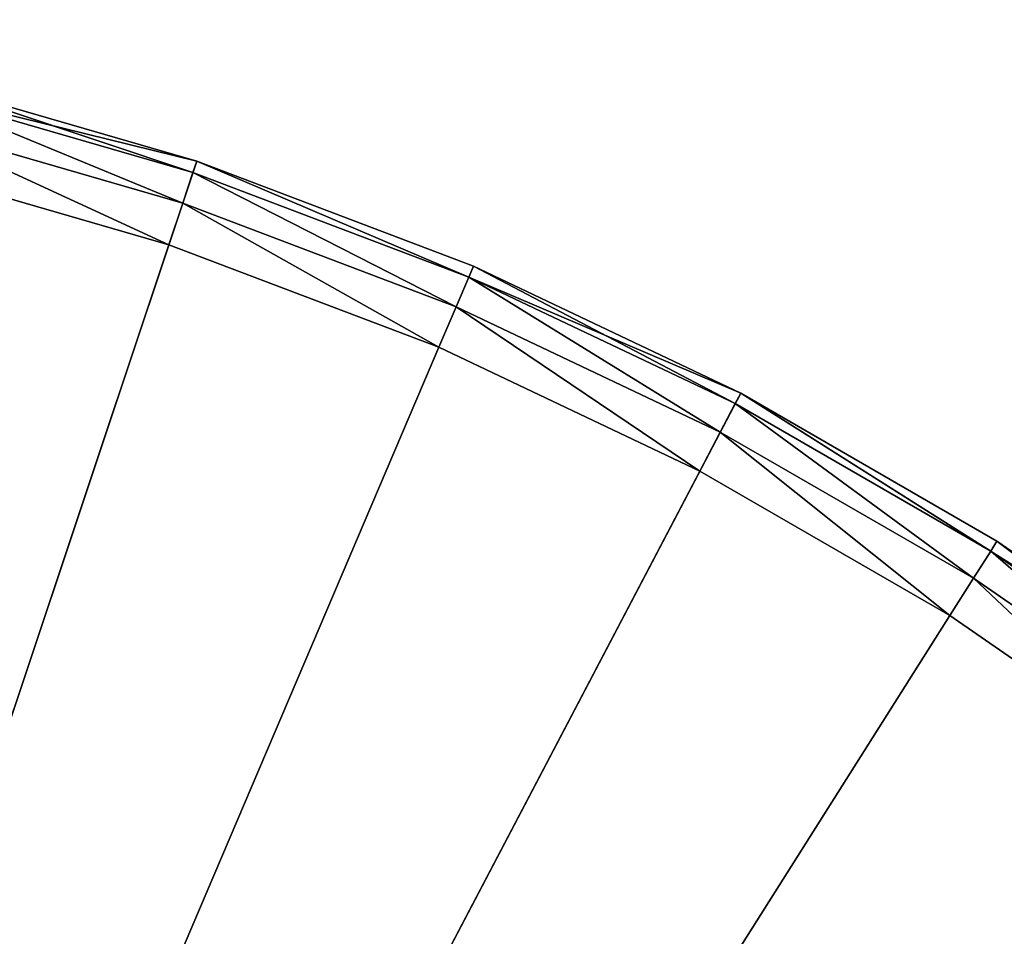
# Model space of a CAD drawing. Extents: x -25 to 25, y -112 to 25.
# Drawn here: x 7 to 13, y 18 to 25 of the extents above; entities that cross this region are included whole.
import ezdxf

# ---------------------------------------------------------------- set-up
doc = ezdxf.new("R2010")
doc.units = 0
doc.layers.add('L5', color=7, linetype='CONTINUOUS')

msp = doc.modelspace()

# ---------------------------------------------------------------- linework, layer by layer
at = {"layer": 'L5', "color": 7}
for points in [[(4.010282, 24.67626, -5), (7.9167, 23.71341, -5), (0, 0, -5)], [(4.010282, 24.67626, -5), (5.982892, 24.27354, -0.6), (7.9167, 23.71341, -5)], [(7.891244, 23.63716, -0.3), (5.982892, 24.27354, -0.6), (5.963654, 24.1955, -0.3)], [(7.9167, 23.71341, -5), (5.982892, 24.27354, -0.6), (7.9167, 23.71341, -0.6)], [(7.891244, 23.63716, -0.3), (7.9167, 23.71341, -0.6), (5.982892, 24.27354, -0.6)], [(7.8217, 23.42885, -0.080385), (5.963654, 24.1955, -0.3), (5.911097, 23.98226, -0.080385)], [(7.8217, 23.42885, -0.080385), (7.891244, 23.63716, -0.3), (5.963654, 24.1955, -0.3)], [(7.726699, 23.14429), (5.911097, 23.98226, -0.080385), (5.839302, 23.69098)], [(7.726699, 23.14429), (7.8217, 23.42885, -0.080385), (5.911097, 23.98226, -0.080385)], [(0, 0, -5), (7.9167, 23.71341, -5), (11.61808, 22.1364, -5)], [(0, 0), (7.726699, 23.14429), (5.839302, 23.69098)], [(9.767657, 22.92553, -0.3), (7.9167, 23.71341, -0.6), (7.891244, 23.63716, -0.3)], [(7.9167, 23.71341, -5), (9.799166, 22.99949, -0.6), (11.61808, 22.1364, -5)], [(7.9167, 23.71341, -5), (7.9167, 23.71341, -0.6), (9.799166, 22.99949, -0.6)], [(9.767657, 22.92553, -0.3), (9.799166, 22.99949, -0.6), (7.9167, 23.71341, -0.6)], [(9.681575, 22.72349, -0.080385), (7.891244, 23.63716, -0.3), (7.8217, 23.42885, -0.080385)], [(9.681575, 22.72349, -0.080385), (9.767657, 22.92553, -0.3), (7.891244, 23.63716, -0.3)], [(9.563985, 22.4475), (7.8217, 23.42885, -0.080385), (7.726699, 23.14429)], [(9.563985, 22.4475), (9.681575, 22.72349, -0.080385), (7.8217, 23.42885, -0.080385)], [(9.563985, 22.4475), (7.726699, 23.14429), (0, 0)], [(11.58072, 22.06522, -0.3), (9.799166, 22.99949, -0.6), (9.767657, 22.92553, -0.3)], [(11.61808, 22.1364, -5), (9.799166, 22.99949, -0.6), (11.61808, 22.1364, -0.6)], [(11.58072, 22.06522, -0.3), (11.61808, 22.1364, -0.6), (9.799166, 22.99949, -0.6)], [(11.47866, 21.87076, -0.080385), (9.767657, 22.92553, -0.3), (9.681575, 22.72349, -0.080385)], [(11.47866, 21.87076, -0.080385), (11.58072, 22.06522, -0.3), (9.767657, 22.92553, -0.3)], [(11.33925, 21.60513), (9.681575, 22.72349, -0.080385), (9.563985, 22.4475)], [(11.33925, 21.60513), (11.47866, 21.87076, -0.080385), (9.681575, 22.72349, -0.080385)], [(0, 0), (11.33925, 21.60513), (9.563985, 22.4475)], [(0, 0, -5), (11.61808, 22.1364, -5), (15.01856, 19.98607, -5)], [(13.31868, 21.06181, -0.3), (11.61808, 22.1364, -0.6), (11.58072, 22.06522, -0.3)], [(11.61808, 22.1364, -5), (13.36165, 21.12975, -0.6), (15.01856, 19.98607, -5)], [(11.61808, 22.1364, -5), (11.61808, 22.1364, -0.6), (13.36165, 21.12975, -0.6)], [(13.31868, 21.06181, -0.3), (13.36165, 21.12975, -0.6), (11.61808, 22.1364, -0.6)], [(13.20131, 20.8762, -0.080385), (11.58072, 22.06522, -0.3), (11.47866, 21.87076, -0.080385)], [(13.20131, 20.8762, -0.080385), (13.31868, 21.06181, -0.3), (11.58072, 22.06522, -0.3)], [(13.04097, 20.62264), (11.47866, 21.87076, -0.080385), (11.33925, 21.60513)], [(13.04097, 20.62264), (13.20131, 20.8762, -0.080385), (11.47866, 21.87076, -0.080385)], [(0, 0), (13.04097, 20.62264), (11.33925, 21.60513)], [(14.97027, 19.92181, -0.3), (13.36165, 21.12975, -0.6), (13.31868, 21.06181, -0.3)], [(15.01856, 19.98607, -5), (13.36165, 21.12975, -0.6), (15.01856, 19.98607, -0.6)], [(14.97027, 19.92181, -0.3), (15.01856, 19.98607, -0.6), (13.36165, 21.12975, -0.6)], [(14.83833, 19.74624, -0.080385), (13.31868, 21.06181, -0.3), (13.20131, 20.8762, -0.080385)], [(14.83833, 19.74624, -0.080385), (14.97027, 19.92181, -0.3), (13.31868, 21.06181, -0.3)], [(14.65811, 19.5064), (13.20131, 20.8762, -0.080385), (13.04097, 20.62264)], [(14.65811, 19.5064), (14.83833, 19.74624, -0.080385), (13.20131, 20.8762, -0.080385)], [(14.65811, 19.5064), (13.04097, 20.62264), (0, 0)], [(15.01856, 19.98607, -5), (18.03006, 17.31811, -5), (0, 0, -5)], [(0, 0), (16.18019, 18.26366), (14.65811, 19.5064)]]:
    msp.add_3dface(points, dxfattribs=at)

doc.saveas('drawing.dxf')
